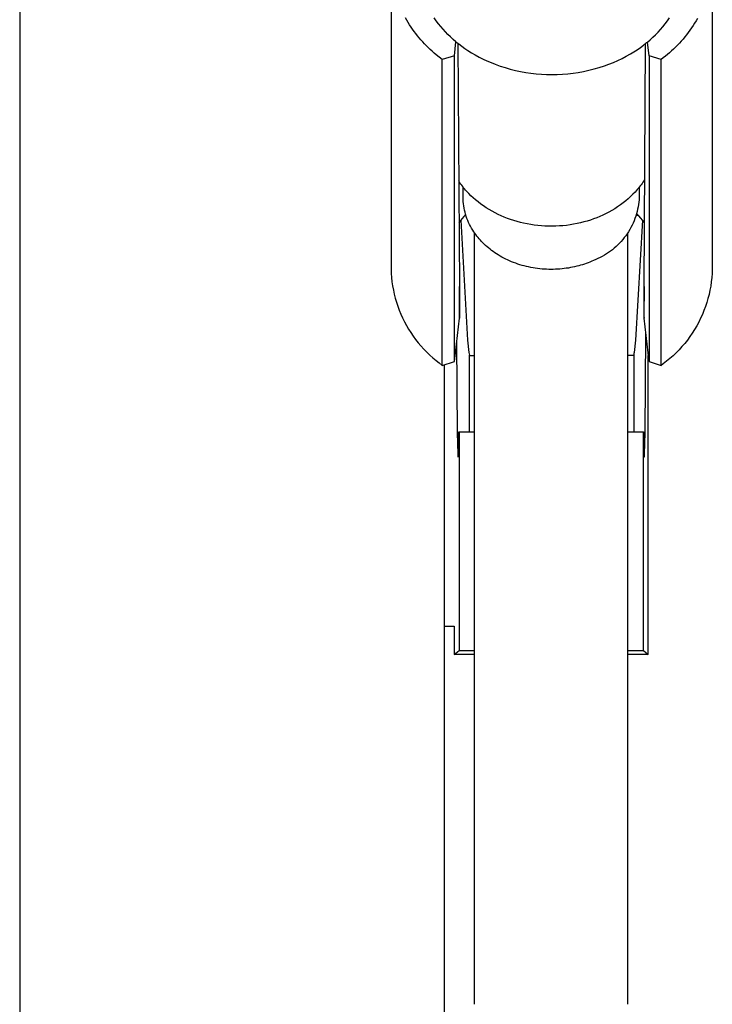
# Model space of a CAD drawing. Units: millimetres. Extents: x -564 to 339, y -1491 to 1733.
# Drawn here: x 221 to 288, y 1196 to 1291 of the extents above; entities that cross this region are included whole.
import ezdxf

# ---------------------------------------------------------------- set-up
doc = ezdxf.new("R2010")
doc.units = ezdxf.units.MM
doc.header["$MEASUREMENT"] = 0
doc.layers.add('Default', color=7, linetype='Continuous', true_color=0x000000)

msp = doc.modelspace()

# ---------------------------------------------------------------- linework, layer by layer
at = {"layer": 'Default', "color": 7, "true_color": 0xffffff}
for p, q in [((221.374, 1363.942), (221.374, 239.736)), ((257.209, 1296.033), (257.209, 1266.626)), ((288.209, 1296.08), (288.209, 1266.626)), ((258.725, 1290.662), (258.595, 1290.891)), ((258.861, 1290.436), (258.725, 1290.662)), ((259, 1290.213), (258.861, 1290.436)), ((261.571, 1290.593), (261.372, 1290.877)), ((261.78, 1290.315), (261.571, 1290.593)), ((283.671, 1290.3), (283.883, 1290.581)), ((283.883, 1290.581), (284.085, 1290.869)), ((286.648, 1290.585), (286.506, 1290.353)), ((286.784, 1290.82), (286.648, 1290.585)), ((259.145, 1289.994), (259, 1290.213)), ((259.294, 1289.779), (259.145, 1289.994)), ((259.447, 1289.567), (259.294, 1289.779)), ((259.604, 1289.358), (259.447, 1289.567)), ((261.997, 1290.044), (261.78, 1290.315)), ((262.223, 1289.78), (261.997, 1290.044)), ((262.457, 1289.524), (262.223, 1289.78)), ((262.7, 1289.276), (262.457, 1289.524)), ((282.735, 1289.249), (282.982, 1289.5)), ((282.982, 1289.5), (283.221, 1289.759)), ((283.221, 1289.759), (283.45, 1290.026)), ((283.45, 1290.026), (283.671, 1290.3)), ((285.893, 1289.461), (285.728, 1289.248)), ((286.053, 1289.679), (285.893, 1289.461)), ((286.209, 1289.9), (286.053, 1289.679)), ((286.36, 1290.125), (286.209, 1289.9)), ((286.506, 1290.353), (286.36, 1290.125)), ((259.766, 1289.154), (259.604, 1289.358)), ((259.931, 1288.953), (259.766, 1289.154)), ((260.099, 1288.755), (259.931, 1288.953)), ((260.271, 1288.562), (260.099, 1288.755)), ((260.446, 1288.373), (260.271, 1288.562)), ((262.95, 1289.035), (262.7, 1289.276)), ((263.209, 1288.803), (262.95, 1289.035)), ((263.474, 1288.579), (263.209, 1288.803)), ((263.316, 1287.215), (263.474, 1288.579)), ((263.474, 1288.579), (263.751, 1288.356)), ((281.873, 1288.484), (281.948, 1288.546)), ((281.948, 1288.546), (282.218, 1288.771)), ((282.102, 1287.215), (281.948, 1288.546)), ((282.218, 1288.771), (282.481, 1289.006)), ((282.481, 1289.006), (282.735, 1289.249)), ((285.209, 1288.631), (285.028, 1288.433)), ((285.386, 1288.832), (285.209, 1288.631)), ((285.559, 1289.038), (285.386, 1288.832)), ((285.728, 1289.248), (285.559, 1289.038)), ((260.625, 1288.187), (260.446, 1288.373)), ((260.806, 1288.006), (260.625, 1288.187)), ((260.99, 1287.828), (260.806, 1288.006)), ((261.177, 1287.655), (260.99, 1287.828)), ((261.366, 1287.485), (261.177, 1287.655)), ((263.66, 1288.428), (263.801, 1264.967)), ((263.751, 1288.356), (264.034, 1288.14)), ((264.034, 1288.14), (264.324, 1287.933)), ((264.324, 1287.933), (264.619, 1287.735)), ((264.619, 1287.735), (264.976, 1287.511)), ((280.304, 1287.401), (280.631, 1287.599)), ((280.631, 1287.599), (280.951, 1287.807)), ((280.951, 1287.807), (281.265, 1288.024)), ((281.265, 1288.024), (281.572, 1288.25)), ((281.572, 1288.25), (281.873, 1288.484)), ((281.618, 1264.967), (281.758, 1288.393)), ((284.274, 1287.685), (284.078, 1287.508)), ((284.467, 1287.865), (284.274, 1287.685)), ((284.657, 1288.051), (284.467, 1287.865)), ((284.844, 1288.24), (284.657, 1288.051)), ((285.028, 1288.433), (284.844, 1288.24)), ((261.558, 1287.32), (261.366, 1287.485)), ((261.847, 1287.081), (261.558, 1287.32)), ((262.142, 1286.85), (261.847, 1287.081)), ((263.316, 1287.215), (262.142, 1286.85)), ((262.142, 1257.337), (262.142, 1286.85)), ((263.316, 1257.703), (263.316, 1287.215)), ((264.976, 1287.511), (265.34, 1287.297)), ((265.34, 1287.297), (265.71, 1287.095)), ((265.71, 1287.095), (266.085, 1286.904)), ((266.085, 1286.904), (266.467, 1286.725)), ((266.467, 1286.725), (266.854, 1286.558)), ((278.659, 1286.579), (279.08, 1286.764)), ((279.08, 1286.764), (279.495, 1286.963)), ((279.495, 1286.963), (279.903, 1287.176)), ((279.903, 1287.176), (280.304, 1287.401)), ((283.276, 1286.85), (282.102, 1287.215)), ((282.102, 1287.215), (282.102, 1257.703)), ((283.475, 1287.004), (283.276, 1286.85)), ((283.276, 1257.337), (283.276, 1286.85)), ((283.678, 1287.168), (283.475, 1287.004)), ((283.879, 1287.336), (283.678, 1287.168)), ((284.078, 1287.508), (283.879, 1287.336)), ((266.854, 1286.558), (267.245, 1286.403)), ((267.245, 1286.403), (267.729, 1286.229)), ((267.729, 1286.229), (268.219, 1286.071)), ((268.219, 1286.071), (268.714, 1285.93)), ((268.714, 1285.93), (269.213, 1285.805)), ((269.213, 1285.805), (269.708, 1285.696)), ((269.708, 1285.696), (270.207, 1285.605)), ((275.277, 1285.613), (275.78, 1285.705)), ((275.78, 1285.705), (276.291, 1285.815)), ((276.291, 1285.815), (276.799, 1285.943)), ((276.799, 1285.943), (277.302, 1286.088)), ((277.302, 1286.088), (277.799, 1286.251)), ((277.799, 1286.251), (278.232, 1286.408)), ((278.232, 1286.408), (278.659, 1286.579)), ((270.207, 1285.605), (270.708, 1285.53)), ((270.708, 1285.53), (271.212, 1285.473)), ((271.212, 1285.473), (271.718, 1285.434)), ((271.718, 1285.434), (272.224, 1285.412)), ((272.224, 1285.412), (272.731, 1285.408)), ((272.731, 1285.408), (273.242, 1285.415)), ((273.242, 1285.415), (273.753, 1285.439)), ((273.753, 1285.439), (274.263, 1285.48)), ((274.263, 1285.48), (274.771, 1285.538)), ((274.771, 1285.538), (275.277, 1285.613)), ((281.682, 1275.282), (281.599, 1275.154)), ((263.773, 1275.086), (263.737, 1275.14)), ((263.856, 1274.963), (263.773, 1275.086)), ((263.942, 1274.841), (263.856, 1274.963)), ((264.03, 1274.721), (263.942, 1274.841)), ((264.12, 1274.603), (264.03, 1274.721)), ((264.212, 1274.486), (264.12, 1274.603)), ((264.164, 1273.565), (264.164, 1274.549)), ((264.307, 1274.371), (264.212, 1274.486)), ((264.403, 1274.258), (264.307, 1274.371)), ((264.502, 1274.146), (264.403, 1274.258)), ((280.957, 1274.298), (280.857, 1274.183)), ((281.056, 1274.415), (280.957, 1274.298)), ((281.152, 1274.534), (281.056, 1274.415)), ((281.246, 1274.654), (281.152, 1274.534)), ((281.164, 1274.549), (281.164, 1273.565)), ((281.338, 1274.777), (281.246, 1274.654)), ((281.427, 1274.901), (281.338, 1274.777)), ((281.515, 1275.026), (281.427, 1274.901)), ((281.599, 1275.154), (281.515, 1275.026)), ((264.169, 1273.356), (264.164, 1273.565)), ((264.181, 1273.148), (264.169, 1273.356)), ((264.705, 1273.928), (264.502, 1274.146)), ((264.915, 1273.717), (264.705, 1273.928)), ((265.132, 1273.513), (264.915, 1273.717)), ((265.355, 1273.317), (265.132, 1273.513)), ((265.607, 1273.11), (265.355, 1273.317)), ((280.099, 1273.427), (279.852, 1273.217)), ((280.324, 1273.634), (280.099, 1273.427)), ((280.543, 1273.848), (280.324, 1273.634)), ((280.754, 1274.069), (280.543, 1273.848)), ((280.857, 1274.183), (280.754, 1274.069)), ((281.148, 1273.33), (281.125, 1273.097)), ((281.164, 1273.565), (281.148, 1273.33)), ((264.201, 1272.94), (264.181, 1273.148)), ((264.228, 1272.733), (264.201, 1272.94)), ((264.261, 1272.527), (264.228, 1272.733)), ((264.302, 1272.322), (264.261, 1272.527)), ((265.865, 1272.912), (265.607, 1273.11)), ((266.129, 1272.723), (265.865, 1272.912)), ((266.4, 1272.542), (266.129, 1272.723)), ((266.676, 1272.371), (266.4, 1272.542)), ((266.958, 1272.208), (266.676, 1272.371)), ((278.8, 1272.461), (278.522, 1272.294)), ((279.072, 1272.637), (278.8, 1272.461)), ((279.339, 1272.822), (279.072, 1272.637)), ((279.599, 1273.015), (279.339, 1272.822)), ((279.852, 1273.217), (279.599, 1273.015)), ((281.006, 1272.403), (280.951, 1272.175)), ((281.054, 1272.633), (281.006, 1272.403)), ((281.093, 1272.864), (281.054, 1272.633)), ((281.125, 1273.097), (281.093, 1272.864)), ((264.075, 1271.524), (263.916, 1271.33)), ((264.24, 1271.714), (264.075, 1271.524)), ((264.411, 1271.899), (264.24, 1271.714)), ((264.351, 1272.119), (264.302, 1272.322)), ((264.406, 1271.918), (264.351, 1272.119)), ((264.425, 1271.853), (264.367, 1271.853)), ((264.468, 1271.719), (264.406, 1271.918)), ((264.537, 1271.522), (264.468, 1271.719)), ((264.613, 1271.327), (264.537, 1271.522)), ((267.244, 1272.053), (266.958, 1272.208)), ((267.535, 1271.908), (267.244, 1272.053)), ((267.832, 1271.771), (267.535, 1271.908)), ((268.133, 1271.642), (267.832, 1271.771)), ((268.437, 1271.523), (268.133, 1271.642)), ((268.745, 1271.412), (268.437, 1271.523)), ((269.055, 1271.31), (268.745, 1271.412)), ((276.753, 1271.472), (276.444, 1271.365)), ((277.058, 1271.587), (276.753, 1271.472)), ((277.36, 1271.711), (277.058, 1271.587)), ((277.658, 1271.844), (277.36, 1271.711)), ((277.951, 1271.986), (277.658, 1271.844)), ((278.239, 1272.136), (277.951, 1271.986)), ((278.522, 1272.294), (278.239, 1272.136)), ((280.74, 1271.504), (280.655, 1271.285)), ((280.818, 1271.725), (280.74, 1271.504)), ((280.889, 1271.949), (280.818, 1271.725)), ((281.1, 1271.8), (280.887, 1271.801)), ((280.951, 1272.175), (280.889, 1271.949)), ((281.128, 1271.769), (280.938, 1271.971)), ((281.311, 1271.562), (281.128, 1271.769)), ((281.487, 1271.349), (281.311, 1271.562)), ((263.916, 1271.33), (263.762, 1271.131)), ((263.93, 1271.348), (264.594, 1259.776)), ((264.695, 1271.136), (264.613, 1271.327)), ((264.784, 1270.947), (264.695, 1271.136)), ((264.88, 1270.762), (264.784, 1270.947)), ((264.982, 1270.579), (264.88, 1270.762)), ((265.09, 1270.401), (264.982, 1270.579)), ((269.369, 1271.217), (269.055, 1271.31)), ((269.685, 1271.133), (269.369, 1271.217)), ((270.003, 1271.057), (269.685, 1271.133)), ((270.343, 1270.987), (270.003, 1271.057)), ((270.684, 1270.926), (270.343, 1270.987)), ((271.027, 1270.875), (270.684, 1270.926)), ((271.371, 1270.834), (271.027, 1270.875)), ((271.717, 1270.802), (271.371, 1270.834)), ((272.063, 1270.781), (271.717, 1270.802)), ((272.41, 1270.769), (272.063, 1270.781)), ((272.756, 1270.766), (272.41, 1270.769)), ((273.103, 1270.774), (272.756, 1270.766)), ((273.449, 1270.791), (273.103, 1270.774)), ((273.795, 1270.818), (273.449, 1270.791)), ((274.139, 1270.854), (273.795, 1270.818)), ((274.483, 1270.901), (274.139, 1270.854)), ((274.824, 1270.957), (274.483, 1270.901)), ((275.165, 1271.023), (274.824, 1270.957)), ((275.503, 1271.098), (275.165, 1271.023)), ((275.819, 1271.179), (275.503, 1271.098)), ((276.133, 1271.268), (275.819, 1271.179)), ((276.444, 1271.365), (276.133, 1271.268)), ((280.355, 1270.648), (280.241, 1270.443)), ((280.462, 1270.857), (280.355, 1270.648)), ((280.562, 1271.07), (280.462, 1270.857)), ((280.655, 1271.285), (280.562, 1271.07)), ((281.476, 1271.362), (280.798, 1259.767)), ((281.656, 1271.131), (281.487, 1271.349)), ((265.205, 1270.227), (265.09, 1270.401)), ((265.297, 1270.092), (265.205, 1270.227)), ((265.264, 1195.678), (265.264, 1270.139)), ((265.394, 1269.957), (265.297, 1270.092)), ((265.495, 1269.824), (265.394, 1269.957)), ((265.601, 1269.691), (265.495, 1269.824)), ((265.711, 1269.559), (265.601, 1269.691)), ((265.827, 1269.428), (265.711, 1269.559)), ((279.717, 1269.665), (279.57, 1269.483)), ((279.858, 1269.853), (279.717, 1269.665)), ((279.992, 1270.046), (279.858, 1269.853)), ((280.12, 1270.242), (279.992, 1270.046)), ((280.064, 1195.678), (280.064, 1270.139)), ((280.241, 1270.443), (280.12, 1270.242)), ((265.946, 1269.299), (265.827, 1269.428)), ((266.071, 1269.17), (265.946, 1269.299)), ((266.2, 1269.044), (266.071, 1269.17)), ((266.333, 1268.919), (266.2, 1269.044)), ((266.471, 1268.795), (266.333, 1268.919)), ((266.614, 1268.674), (266.471, 1268.795)), ((266.761, 1268.555), (266.614, 1268.674)), ((278.746, 1268.649), (278.565, 1268.5)), ((278.922, 1268.804), (278.746, 1268.649)), ((279.092, 1268.966), (278.922, 1268.804)), ((279.257, 1269.132), (279.092, 1268.966)), ((279.417, 1269.305), (279.257, 1269.132)), ((279.57, 1269.483), (279.417, 1269.305)), ((266.912, 1268.438), (266.761, 1268.555)), ((267.068, 1268.324), (266.912, 1268.438)), ((267.228, 1268.212), (267.068, 1268.324)), ((267.393, 1268.103), (267.228, 1268.212)), ((267.561, 1267.996), (267.393, 1268.103)), ((267.733, 1267.893), (267.561, 1267.996)), ((267.91, 1267.793), (267.733, 1267.893)), ((268.09, 1267.696), (267.91, 1267.793)), ((268.273, 1267.603), (268.09, 1267.696)), ((277.171, 1267.638), (276.957, 1267.542)), ((277.382, 1267.74), (277.171, 1267.638)), ((277.59, 1267.85), (277.382, 1267.74)), ((277.793, 1267.966), (277.59, 1267.85)), ((277.993, 1268.09), (277.793, 1267.966)), ((278.188, 1268.22), (277.993, 1268.09)), ((278.379, 1268.357), (278.188, 1268.22)), ((278.565, 1268.5), (278.379, 1268.357)), ((268.46, 1267.513), (268.273, 1267.603)), ((268.65, 1267.427), (268.46, 1267.513)), ((268.844, 1267.345), (268.65, 1267.427)), ((269.04, 1267.266), (268.844, 1267.345)), ((269.24, 1267.192), (269.04, 1267.266)), ((269.441, 1267.122), (269.24, 1267.192)), ((269.646, 1267.056), (269.441, 1267.122)), ((269.852, 1266.994), (269.646, 1267.056)), ((270.061, 1266.936), (269.852, 1266.994)), ((270.271, 1266.884), (270.061, 1266.936)), ((270.483, 1266.835), (270.271, 1266.884)), ((270.696, 1266.791), (270.483, 1266.835)), ((270.911, 1266.752), (270.696, 1266.791)), ((271.126, 1266.717), (270.911, 1266.752)), ((271.342, 1266.687), (271.126, 1266.717)), ((271.559, 1266.661), (271.342, 1266.687)), ((271.776, 1266.64), (271.559, 1266.661)), ((273.916, 1266.678), (273.707, 1266.654)), ((274.122, 1266.705), (273.916, 1266.678)), ((274.327, 1266.736), (274.122, 1266.705)), ((274.529, 1266.772), (274.327, 1266.736)), ((274.729, 1266.811), (274.529, 1266.772)), ((274.927, 1266.853), (274.729, 1266.811)), ((275.122, 1266.899), (274.927, 1266.853)), ((275.314, 1266.949), (275.122, 1266.899)), ((275.503, 1267.002), (275.314, 1266.949)), ((275.689, 1267.058), (275.503, 1267.002)), ((275.872, 1267.117), (275.689, 1267.058)), ((276.052, 1267.179), (275.872, 1267.117)), ((276.229, 1267.244), (276.052, 1267.179)), ((276.403, 1267.311), (276.229, 1267.244)), ((276.573, 1267.382), (276.403, 1267.311)), ((276.739, 1267.454), (276.573, 1267.382)), ((276.957, 1267.542), (276.739, 1267.454)), ((257.209, 1266.626), (257.225, 1266.22)), ((257.225, 1266.22), (257.255, 1265.815)), ((257.255, 1265.815), (257.299, 1265.412)), ((271.993, 1266.624), (271.776, 1266.64)), ((272.21, 1266.612), (271.993, 1266.624)), ((272.426, 1266.605), (272.21, 1266.612)), ((272.642, 1266.602), (272.426, 1266.605)), ((272.858, 1266.604), (272.642, 1266.602)), ((273.072, 1266.61), (272.858, 1266.604)), ((273.285, 1266.62), (273.072, 1266.61)), ((273.497, 1266.635), (273.285, 1266.62)), ((273.707, 1266.654), (273.497, 1266.635)), ((288.16, 1265.809), (288.115, 1265.402)), ((288.192, 1266.217), (288.16, 1265.809)), ((288.209, 1266.626), (288.192, 1266.217)), ((257.299, 1265.412), (257.358, 1265.01)), ((257.358, 1265.01), (257.43, 1264.61)), ((263.808, 1262.06), (263.801, 1264.967)), ((263.801, 1264.967), (263.801, 1261.882)), ((281.618, 1264.967), (281.61, 1262.06)), ((281.618, 1261.882), (281.618, 1264.967)), ((288.055, 1264.996), (287.981, 1264.593)), ((288.115, 1265.402), (288.055, 1264.996)), ((257.43, 1264.61), (257.516, 1264.214)), ((257.516, 1264.214), (257.616, 1263.82)), ((257.616, 1263.82), (257.73, 1263.43)), ((287.893, 1264.193), (287.791, 1263.797)), ((287.981, 1264.593), (287.893, 1264.193)), ((257.73, 1263.43), (257.857, 1263.045)), ((257.857, 1263.045), (257.997, 1262.664)), ((287.546, 1263.015), (287.403, 1262.631)), ((287.675, 1263.404), (287.546, 1263.015)), ((287.791, 1263.797), (287.675, 1263.404)), ((257.997, 1262.664), (258.151, 1262.288)), ((258.151, 1262.288), (258.318, 1261.918)), ((258.318, 1261.918), (258.498, 1261.554)), ((263.801, 1261.882), (263.808, 1262.06)), ((281.61, 1262.06), (281.618, 1261.882)), ((287.247, 1262.253), (287.078, 1261.88)), ((287.403, 1262.631), (287.247, 1262.253)), ((258.498, 1261.554), (258.69, 1261.196)), ((258.69, 1261.196), (258.894, 1260.845)), ((263.316, 1257.703), (263.801, 1261.882)), ((282.102, 1257.703), (281.618, 1261.882)), ((286.701, 1261.152), (286.494, 1260.799)), ((286.896, 1261.513), (286.701, 1261.152)), ((287.078, 1261.88), (286.896, 1261.513)), ((258.894, 1260.845), (259.111, 1260.502)), ((259.111, 1260.502), (259.339, 1260.166)), ((259.339, 1260.166), (259.58, 1259.839)), ((281.73, 1250.831), (281.792, 1260.382)), ((286.043, 1260.115), (285.8, 1259.786)), ((286.274, 1260.453), (286.043, 1260.115)), ((286.494, 1260.799), (286.274, 1260.453)), ((259.58, 1259.839), (259.831, 1259.52)), ((259.831, 1259.52), (260.093, 1259.21)), ((260.093, 1259.21), (260.366, 1258.909)), ((263.538, 1259.615), (263.598, 1250.831)), ((264.594, 1259.776), (264.721, 1258.579)), ((280.798, 1259.767), (280.67, 1258.577)), ((285.28, 1259.153), (285.004, 1258.85)), ((285.546, 1259.465), (285.28, 1259.153)), ((285.8, 1259.786), (285.546, 1259.465)), ((260.366, 1258.909), (260.65, 1258.618)), ((260.65, 1258.618), (260.943, 1258.337)), ((260.943, 1258.337), (261.246, 1258.067)), ((264.721, 1258.579), (264.787, 1258.329)), ((264.787, 1258.329), (264.821, 1258.296)), ((264.792, 1250.919), (264.792, 1258.32)), ((264.821, 1258.296), (265.264, 1258.296)), ((280.569, 1258.296), (280.064, 1258.296)), ((280.603, 1258.329), (280.569, 1258.296)), ((280.67, 1258.577), (280.603, 1258.329)), ((280.664, 1250.919), (280.664, 1258.546)), ((282.033, 1229.446), (282.033, 1258.296)), ((284.421, 1258.275), (284.115, 1258.003)), ((284.718, 1258.557), (284.421, 1258.275)), ((285.004, 1258.85), (284.718, 1258.557)), ((261.246, 1258.067), (261.558, 1257.807)), ((261.558, 1257.807), (261.847, 1257.569)), ((261.847, 1257.569), (262.142, 1257.337)), ((262.142, 1257.337), (263.316, 1257.703)), ((262.374, 1186.676), (262.374, 1257.41)), ((282.102, 1257.703), (283.276, 1257.337)), ((283.475, 1257.492), (283.276, 1257.337)), ((283.799, 1257.742), (283.475, 1257.492)), ((284.115, 1258.003), (283.799, 1257.742)), ((263.598, 1250.831), (263.649, 1248.785)), ((263.722, 1249.175), (263.759, 1250.919)), ((263.759, 1250.919), (263.768, 1250.919)), ((263.768, 1250.919), (263.768, 1229.826)), ((263.768, 1250.919), (265.264, 1250.919)), ((280.064, 1250.919), (281.56, 1250.919)), ((281.56, 1229.826), (281.569, 1250.919)), ((281.569, 1250.919), (281.606, 1249.175)), ((281.679, 1248.785), (281.73, 1250.831)), ((263.649, 1248.785), (263.659, 1248.61)), ((263.659, 1248.61), (263.662, 1248.578)), ((263.692, 1248.566), (263.697, 1248.624)), ((263.697, 1248.624), (263.702, 1248.7)), ((263.702, 1248.7), (263.722, 1249.175)), ((281.606, 1249.175), (281.626, 1248.7)), ((281.626, 1248.7), (281.631, 1248.624)), ((281.631, 1248.624), (281.636, 1248.566)), ((281.666, 1248.578), (281.669, 1248.61)), ((281.669, 1248.61), (281.679, 1248.785)), ((263.662, 1248.578), (263.665, 1248.552)), ((263.665, 1248.552), (263.668, 1248.531)), ((263.668, 1248.531), (263.669, 1248.522)), ((263.669, 1248.522), (263.67, 1248.515)), ((263.67, 1248.515), (263.671, 1248.512)), ((263.671, 1248.512), (263.672, 1248.509)), ((263.672, 1248.509), (263.673, 1248.506)), ((263.673, 1248.506), (263.673, 1248.505)), ((263.673, 1248.505), (263.673, 1248.504)), ((263.673, 1248.504), (263.674, 1248.503)), ((263.674, 1248.503), (263.674, 1248.502)), ((263.674, 1248.502), (263.674, 1248.501)), ((263.674, 1248.501), (263.675, 1248.501)), ((263.675, 1248.501), (263.675, 1248.5)), ((263.675, 1248.5), (263.675, 1248.499)), ((263.675, 1248.499), (263.676, 1248.499)), ((263.676, 1248.499), (263.676, 1248.498)), ((263.676, 1248.498), (263.676, 1248.498)), ((263.676, 1248.498), (263.677, 1248.498)), ((263.677, 1248.498), (263.677, 1248.498)), ((263.677, 1248.498), (263.677, 1248.498)), ((263.677, 1248.498), (263.678, 1248.497)), ((263.678, 1248.497), (263.678, 1248.498)), ((263.678, 1248.498), (263.678, 1248.498)), ((263.678, 1248.498), (263.679, 1248.498)), ((263.679, 1248.498), (263.679, 1248.499)), ((263.679, 1248.499), (263.68, 1248.499)), ((263.679, 1248.498), (263.679, 1248.498)), ((263.68, 1248.499), (263.68, 1248.5)), ((263.68, 1248.5), (263.681, 1248.5)), ((263.681, 1248.502), (263.682, 1248.503)), ((263.681, 1248.501), (263.681, 1248.502)), ((263.681, 1248.5), (263.681, 1248.501)), ((263.682, 1248.504), (263.683, 1248.506)), ((263.682, 1248.503), (263.682, 1248.504)), ((263.682, 1248.504), (263.682, 1248.504)), ((263.683, 1248.507), (263.684, 1248.509)), ((263.683, 1248.506), (263.683, 1248.507)), ((263.684, 1248.512), (263.685, 1248.515)), ((263.684, 1248.509), (263.684, 1248.512)), ((263.685, 1248.518), (263.687, 1248.525)), ((263.685, 1248.515), (263.685, 1248.518)), ((263.687, 1248.525), (263.688, 1248.534)), ((263.688, 1248.534), (263.689, 1248.543)), ((263.689, 1248.543), (263.692, 1248.566)), ((281.636, 1248.566), (281.639, 1248.543)), ((281.639, 1248.543), (281.64, 1248.534)), ((281.64, 1248.534), (281.641, 1248.525)), ((281.641, 1248.525), (281.643, 1248.518)), ((281.643, 1248.518), (281.643, 1248.515)), ((281.643, 1248.515), (281.644, 1248.512)), ((281.644, 1248.512), (281.644, 1248.509)), ((281.644, 1248.509), (281.645, 1248.507)), ((281.645, 1248.507), (281.645, 1248.506)), ((281.645, 1248.506), (281.646, 1248.504)), ((281.646, 1248.504), (281.646, 1248.504)), ((281.646, 1248.504), (281.646, 1248.503)), ((281.646, 1248.503), (281.647, 1248.502)), ((281.647, 1248.502), (281.647, 1248.501)), ((281.647, 1248.501), (281.647, 1248.5)), ((281.647, 1248.5), (281.648, 1248.5)), ((281.648, 1248.5), (281.648, 1248.499)), ((281.648, 1248.499), (281.648, 1248.499)), ((281.648, 1248.499), (281.649, 1248.498)), ((281.649, 1248.498), (281.649, 1248.498)), ((281.649, 1248.498), (281.65, 1248.498)), ((281.65, 1248.498), (281.65, 1248.498)), ((281.65, 1248.498), (281.65, 1248.497)), ((281.65, 1248.497), (281.651, 1248.498)), ((281.651, 1248.498), (281.651, 1248.498)), ((281.651, 1248.498), (281.651, 1248.498)), ((281.651, 1248.498), (281.652, 1248.498)), ((281.652, 1248.498), (281.652, 1248.499)), ((281.652, 1248.499), (281.653, 1248.499)), ((281.652, 1248.498), (281.652, 1248.498)), ((281.653, 1248.5), (281.653, 1248.501)), ((281.653, 1248.501), (281.654, 1248.501)), ((281.653, 1248.499), (281.653, 1248.5)), ((281.654, 1248.503), (281.655, 1248.504)), ((281.654, 1248.502), (281.654, 1248.503)), ((281.654, 1248.501), (281.654, 1248.502)), ((281.655, 1248.506), (281.656, 1248.509)), ((281.655, 1248.505), (281.655, 1248.506)), ((281.655, 1248.504), (281.655, 1248.505)), ((281.656, 1248.509), (281.657, 1248.512)), ((281.657, 1248.512), (281.658, 1248.515)), ((281.658, 1248.515), (281.659, 1248.522)), ((281.659, 1248.522), (281.66, 1248.531)), ((281.66, 1248.531), (281.663, 1248.552)), ((281.663, 1248.552), (281.666, 1248.578)), ((262.374, 1232.177), (263.295, 1232.177)), ((263.295, 1232.177), (263.295, 1229.446)), ((263.295, 1229.446), (263.768, 1229.826)), ((263.768, 1229.826), (265.264, 1229.836)), ((280.064, 1229.836), (281.56, 1229.826)), ((281.56, 1229.826), (282.033, 1229.446)), ((265.264, 1229.446), (263.295, 1229.446)), ((282.033, 1229.446), (280.064, 1229.446))]:
    msp.add_line(p, q, dxfattribs=at)

doc.saveas('drawing.dxf')
